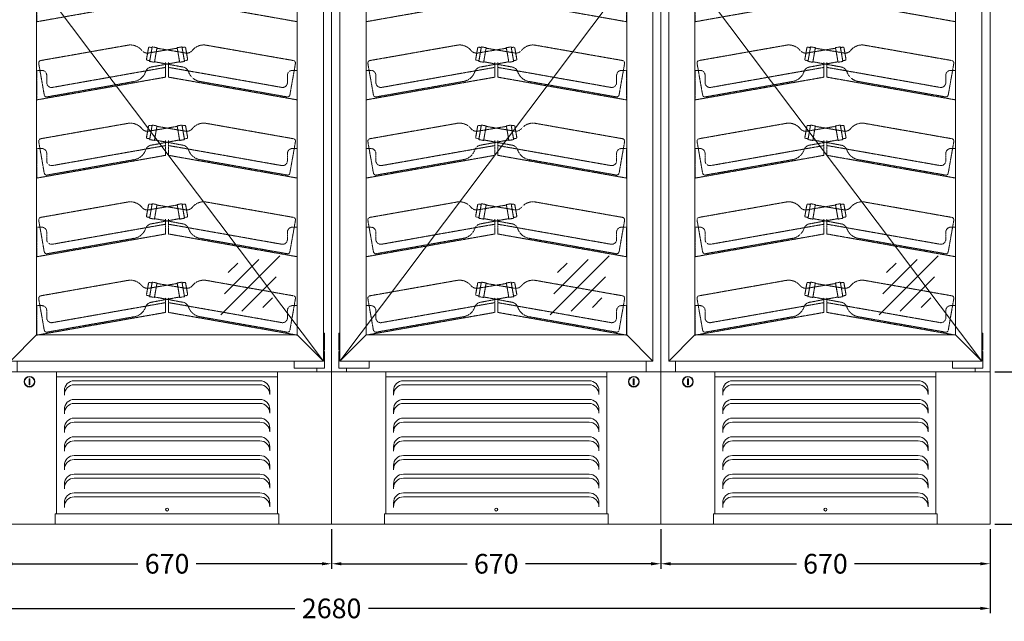
# Model space of a CAD drawing. Units: millimetres. Extents: x 7770 to 975806, y -37393 to 16511.
# Drawn here: x 11768 to 13772, y -19928 to -18704 of the extents above; entities that cross this region are included whole.
import ezdxf

# ---------------------------------------------------------------- set-up
doc = ezdxf.new("R2010")
doc.units = ezdxf.units.MM
doc.linetypes.add('AUSGEZOGEN', pattern=[0])
doc.linetypes.add('STRICHLINIE2', pattern=[9.525, 6.35, -3.175])
doc.layers.get('DEFPOINTS').update_dxf_attribs({"linetype": 'CONTINUOUS'})
for name, color, linetype, lineweight in [('A_BEMASSUNG', 1, 'CONTINUOUS', 13), ('A_HILFSLINIEN', 7, 'CONTINUOUS', 13), ('A_VOLL', 3, 'CONTINUOUS', 18), ('ZUBEHÖR', 40, 'CONTINUOUS', 13)]:
    doc.layers.add(name, color=color, linetype=linetype, lineweight=lineweight)
doc.styles.get("Standard").update_dxf_attribs({"font": 'arial.ttf'})
doc.dimstyles.new('STANDARD_Bemassung', dxfattribs={"dimtxt": 40, "dimasz": 20, "dimexe": 10, "dimexo": 10, "dimgap": 15, "dimtad": 0, "dimdec": 0, "dimzin": 0, "dimdsep": 46, "dimtxsty": 'Standard', "dimcen": 0.09, "dimclrt": 7, "dimadec": 0, "dimazin": 0, "dimtfac": 1, "dimtdec": 0, "dimtmove": 2, "dimatfit": 3, "dimfxl": 0, "dimtolj": 1, "dimtzin": 0, "dimarcsym": 0})

# ---------------------------------------------------------------- blocks, each defined once
blk = doc.blocks.new('glassymbol')
at = {"layer": 'A_HILFSLINIEN', "linetype": 'AUSGEZOGEN', "lineweight": -3}
for p, q in [((-60.1, -60.1), (60.1, 60.1)), ((-52.5, -17.2), (17.2, 52.5)), ((-45, 25.7), (-25.7, 45)), ((-17.2, -52.5), (52.5, 17.2)), ((25.7, -45), (45, -25.7))]:
    blk.add_line(p, q, dxfattribs=at)
blk = doc.blocks.new('WKS-Front-Türanschlag-re')
at = {"layer": 'A_VOLL', "color": 5, "ltscale": 0.2}
blk.add_line((-318.8, -1032), (318.2, -1878), dxfattribs=at)
at = {"layer": 'A_VOLL'}
for p, q in [((-265.5, -1824.7), (-318.8, -1878)), ((265, -1824.7), (318.2, -1878))]:
    blk.add_line(p, q, dxfattribs=at)
at = {"layer": 'A_VOLL', "ltscale": 0.2}
for p, q in [((-281, -1914), (-279, -1914)), ((-281, -1926), (-281, -1914)), ((-279, -1914), (-279, -1926)), ((-279, -1926), (-281, -1926))]:
    blk.add_line(p, q, dxfattribs=at)
at = {"layer": 'A_VOLL'}
for points in [[(-318.8, -186), (318.2, -186), (318.2, -1878), (-318.8, -1878)], [(265, -1824.7), (-265.5, -1824.7), (-265.5, -239.2), (265, -239.2)]]:
    blk.add_lwpolyline(points, close=True, dxfattribs=at)
for points in [[(318.2, -1855.7), (320.7, -1855.7), (320.7, -1821.3), (318.2, -1821.3)], [(258.4, -1878), (258.4, -1892.5), (320.2, -1892.5), (320.2, -1858.5), (318.2, -1858.5)], [(-305, -1878), (-305, -1900)], [(305, -1892.5), (305, -1900)]]:
    blk.add_lwpolyline(points, dxfattribs=at)
at = {"layer": 'A_VOLL', "ltscale": 0.2}
for radius in [11, 10]:
    blk.add_circle((-280, -1920), radius, dxfattribs=at)
at = {"layer": 'A_BEMASSUNG'}
blk.add_blockref('glassymbol', (169.4, -1723.7), dxfattribs=at)
blk = doc.blocks.new('*U36')
at = {"layer": 'A_VOLL'}
blk.add_blockref('WKS-Front-Türanschlag-re', (0, 0), dxfattribs=at)
blk = doc.blocks.new('Aggregatfach vorne TAS links')
at = {"layer": 'A_VOLL'}
for p, q in [((-335, 0), (-335, 310)), ((-335, 310), (335, 310)), ((335, 310), (335, 0)), ((335, 0), (-335, 0))]:
    blk.add_line(p, q, dxfattribs=at)
for points in [[(-225, 300), (225, 300), (225, 310), (-225, 310)], [(225, 300), (-225, 300), (-225, 21.5), (225, 21.5)], [(227.5, 0), (-227.5, 0), (-227.5, 21.5), (227.5, 21.5)]]:
    blk.add_lwpolyline(points, close=True, dxfattribs=at)
for points in [[(209, 263.8), (209, 272, 0.414214), (189, 292), (-189, 292, 0.414214), (-209, 272), (-209, 262.5)], [(209, 263.8, 0.414214), (189, 283.8), (-189, 283.8, 0.414214), (-209, 263.8)], [(209, 225.8), (209, 234, 0.414214), (189, 254), (-189, 254, 0.414214), (-209, 234), (-209, 224.5)], [(209, 225.8, 0.414214), (189, 245.8), (-189, 245.8, 0.414214), (-209, 225.8)], [(209, 187.8), (209, 196, 0.414214), (189, 216), (-189, 216, 0.414214), (-209, 196), (-209, 186.5)], [(209, 187.8, 0.414214), (189, 207.8), (-189, 207.8, 0.414214), (-209, 187.8)], [(209, 149.8), (209, 158, 0.414214), (189, 178), (-189, 178, 0.414214), (-209, 158), (-209, 148.5)], [(209, 149.8, 0.414214), (189, 169.8), (-189, 169.8, 0.414214), (-209, 149.8)], [(209, 111.8), (209, 120, 0.414214), (189, 140), (-189, 140, 0.414214), (-209, 120), (-209, 110.5)], [(209, 111.8, 0.414214), (189, 131.8), (-189, 131.8, 0.414214), (-209, 111.8)], [(209, 73.8), (209, 82, 0.414214), (189, 102), (-189, 102, 0.414214), (-209, 82), (-209, 72.5)], [(209, 73.8, 0.414214), (189, 93.8), (-189, 93.8, 0.414214), (-209, 73.8)], [(209, 35.8), (209, 44, 0.414214), (189, 64), (-189, 64, 0.414214), (-209, 44), (-209, 34.5)], [(209, 35.8, 0.414214), (189, 55.8), (-189, 55.8, 0.414214), (-209, 35.8)]]:
    blk.add_lwpolyline(points, format="xyb", dxfattribs=at)
blk.add_circle((0, 29.9), 3, dxfattribs=at)
blk = doc.blocks.new('A$Ce5f103c6')
at = {"layer": 'ZUBEHÖR', "color": 252, "linetype": 'STRICHLINIE2', "ltscale": 0.1}
for p, q in [((-265, -1127.7), (-265, -1187.7)), ((-3, -1141.5), (-265, -1187.7)), ((3, -1141.5), (265, -1187.7)), ((265, -1127.7), (265, -1187.7)), ((-79.9, -1235.5), (-257.2, -1266.7)), ((-37.8, -1241.1), (-41.8, -1263.8)), ((-41.8, -1263.8), (-37.8, -1241.1)), ((-36.6, -1251.2), (20.7, -1241.6)), ((-30.3, -1238.9), (-35.5, -1268.4)), ((-35.5, -1268.4), (-30.3, -1238.9)), ((-30.6, -1240.4), (-35.5, -1239.5)), ((-20.5, -1240.6), (-30.3, -1238.9)), ((-20.5, -1240.6), (-25.7, -1270.2)), ((-25.7, -1270.2), (-20.5, -1240.6)), ((36.6, -1251.2), (-20.7, -1241.6)), ((20.5, -1240.6), (30.3, -1238.9)), ((20.5, -1240.6), (25.7, -1270.2)), ((25.7, -1270.2), (20.5, -1240.6)), ((30.3, -1238.9), (35.5, -1268.4)), ((35.5, -1268.4), (30.3, -1238.9)), ((30.6, -1240.4), (35.5, -1239.5)), ((37.8, -1241.1), (41.8, -1263.8)), ((41.8, -1263.8), (37.8, -1241.1)), ((79.9, -1235.5), (257.2, -1266.7)), ((-261.3, -1272.5), (-250, -1336.5)), ((-3, -1280.6), (-233.3, -1321.3)), ((-35.3, -1266.9), (-40.2, -1266.1)), ((-25.7, -1270.2), (-35.5, -1268.4)), ((-31.5, -1279.7), (25.5, -1269.2)), ((31.5, -1279.7), (-25.5, -1269.2)), ((-3, -1270.5), (-3, -1300.5)), ((3, -1270.5), (3, -1300.5)), ((3, -1280.6), (233.3, -1321.3)), ((25.7, -1270.2), (35.5, -1268.4)), ((35.3, -1266.9), (40.2, -1266.1)), ((261.3, -1272.5), (250, -1336.5)), ((-265, -1286.7), (-265, -1346.7)), ((-265, -1286.7), (-255, -1286.7)), ((-3, -1300.5), (-265, -1346.7)), ((-245, -1296.7), (-245, -1311.4)), ((3, -1300.5), (265, -1346.7)), ((245, -1296.7), (245, -1311.4)), ((265, -1286.7), (255, -1286.7)), ((265, -1286.7), (265, -1346.7)), ((-66.9, -1309.3), (-244.2, -1340.6)), ((66.9, -1309.3), (244.2, -1340.6)), ((-79.9, -1394.5), (-257.2, -1425.7)), ((-37.8, -1400.1), (-41.8, -1422.8)), ((-41.8, -1422.8), (-37.8, -1400.1)), ((-36.6, -1410.2), (20.7, -1400.6)), ((-30.3, -1397.9), (-35.5, -1427.4)), ((-35.5, -1427.4), (-30.3, -1397.9)), ((-30.6, -1399.4), (-35.5, -1398.5)), ((-20.5, -1399.6), (-30.3, -1397.9)), ((-20.5, -1399.6), (-25.7, -1429.2)), ((-25.7, -1429.2), (-20.5, -1399.6)), ((36.6, -1410.2), (-20.7, -1400.6)), ((20.5, -1399.6), (30.3, -1397.9)), ((20.5, -1399.6), (25.7, -1429.2)), ((25.7, -1429.2), (20.5, -1399.6)), ((30.3, -1397.9), (35.5, -1427.4)), ((35.5, -1427.4), (30.3, -1397.9)), ((30.6, -1399.4), (35.5, -1398.5)), ((37.8, -1400.1), (41.8, -1422.8)), ((41.8, -1422.8), (37.8, -1400.1)), ((79.9, -1394.5), (257.2, -1425.7)), ((-261.3, -1431.5), (-250, -1495.5)), ((-3, -1439.6), (-233.3, -1480.3)), ((-35.3, -1425.9), (-40.2, -1425.1)), ((-25.7, -1429.2), (-35.5, -1427.4)), ((-31.5, -1438.7), (25.5, -1428.2)), ((31.5, -1438.7), (-25.5, -1428.2)), ((-3, -1429.5), (-3, -1459.5)), ((3, -1429.5), (3, -1459.5)), ((3, -1439.6), (233.3, -1480.3)), ((25.7, -1429.2), (35.5, -1427.4)), ((35.3, -1425.9), (40.2, -1425.1)), ((261.3, -1431.5), (250, -1495.5)), ((-265, -1445.7), (-265, -1505.7)), ((-265, -1445.7), (-255, -1445.7)), ((-3, -1459.5), (-265, -1505.7)), ((-245, -1455.7), (-245, -1470.4)), ((3, -1459.5), (265, -1505.7)), ((245, -1455.7), (245, -1470.4)), ((265, -1445.7), (255, -1445.7)), ((265, -1445.7), (265, -1505.7)), ((-66.9, -1468.3), (-244.2, -1499.6)), ((66.9, -1468.3), (244.2, -1499.6)), ((-79.9, -1554.5), (-257.2, -1585.7)), ((-37.8, -1560.1), (-41.8, -1582.8)), ((-41.8, -1582.8), (-37.8, -1560.1)), ((-36.6, -1570.2), (20.7, -1560.6)), ((-30.3, -1557.9), (-35.5, -1587.4)), ((-35.5, -1587.4), (-30.3, -1557.9)), ((-30.6, -1559.4), (-35.5, -1558.5)), ((-20.5, -1559.6), (-30.3, -1557.9)), ((-20.5, -1559.6), (-25.7, -1589.2)), ((-25.7, -1589.2), (-20.5, -1559.6)), ((36.6, -1570.2), (-20.7, -1560.6)), ((20.5, -1559.6), (30.3, -1557.9)), ((20.5, -1559.6), (25.7, -1589.2)), ((25.7, -1589.2), (20.5, -1559.6)), ((30.3, -1557.9), (35.5, -1587.4)), ((35.5, -1587.4), (30.3, -1557.9)), ((30.6, -1559.4), (35.5, -1558.5)), ((37.8, -1560.1), (41.8, -1582.8)), ((41.8, -1582.8), (37.8, -1560.1)), ((79.9, -1554.5), (257.2, -1585.7)), ((-261.3, -1591.5), (-250, -1655.5)), ((-3, -1599.6), (-233.3, -1640.3)), ((-35.3, -1585.9), (-40.2, -1585.1)), ((-25.7, -1589.2), (-35.5, -1587.4)), ((-31.5, -1598.7), (25.5, -1588.2)), ((31.5, -1598.7), (-25.5, -1588.2)), ((-3, -1589.5), (-3, -1619.5)), ((3, -1589.5), (3, -1619.5)), ((3, -1599.6), (233.3, -1640.3)), ((25.7, -1589.2), (35.5, -1587.4)), ((35.3, -1585.9), (40.2, -1585.1)), ((261.3, -1591.5), (250, -1655.5)), ((-265, -1605.7), (-265, -1665.7)), ((-265, -1605.7), (-255, -1605.7)), ((-3, -1619.5), (-265, -1665.7)), ((-245, -1615.7), (-245, -1630.4)), ((3, -1619.5), (265, -1665.7)), ((245, -1615.7), (245, -1630.4)), ((265, -1605.7), (255, -1605.7)), ((265, -1605.7), (265, -1665.7)), ((-66.9, -1628.3), (-244.2, -1659.6)), ((66.9, -1628.3), (244.2, -1659.6)), ((-79.9, -1713.9), (-257.2, -1745.2)), ((-37.8, -1719.6), (-41.8, -1742.2)), ((-41.8, -1742.2), (-37.8, -1719.6)), ((-36.6, -1729.7), (20.7, -1720.1)), ((-30.3, -1717.4), (-35.5, -1746.9)), ((-35.5, -1746.9), (-30.3, -1717.4)), ((-30.6, -1718.8), (-35.5, -1718)), ((-20.5, -1719.1), (-30.3, -1717.4)), ((-20.5, -1719.1), (-25.7, -1748.6)), ((-25.7, -1748.6), (-20.5, -1719.1)), ((36.6, -1729.7), (-20.7, -1720.1)), ((20.5, -1719.1), (30.3, -1717.4)), ((20.5, -1719.1), (25.7, -1748.6)), ((25.7, -1748.6), (20.5, -1719.1)), ((30.3, -1717.4), (35.5, -1746.9)), ((35.5, -1746.9), (30.3, -1717.4)), ((30.6, -1718.8), (35.5, -1718)), ((37.8, -1719.6), (41.8, -1742.2)), ((41.8, -1742.2), (37.8, -1719.6)), ((79.9, -1713.9), (257.2, -1745.2)), ((-261.3, -1751), (-250, -1815)), ((-3, -1759.1), (-233.3, -1799.7)), ((-35.3, -1745.4), (-40.2, -1744.6)), ((-25.7, -1748.6), (-35.5, -1746.9)), ((-31.5, -1758.2), (25.5, -1747.6)), ((31.5, -1758.2), (-25.5, -1747.6)), ((-3, -1749), (-3, -1779)), ((3, -1749), (3, -1779)), ((3, -1759.1), (233.3, -1799.7)), ((25.7, -1748.6), (35.5, -1746.9)), ((35.3, -1745.4), (40.2, -1744.6)), ((261.3, -1751), (250, -1815)), ((-265, -1765.2), (-265, -1825.2)), ((-265, -1765.2), (-255, -1765.2)), ((-3, -1779), (-265, -1825.2)), ((-245, -1775.2), (-245, -1789.9)), ((3, -1779), (265, -1825.2)), ((245, -1775.2), (245, -1789.9)), ((265, -1765.2), (255, -1765.2)), ((265, -1765.2), (265, -1825.2)), ((-66.9, -1787.8), (-244.2, -1819.1)), ((66.9, -1787.8), (244.2, -1819.1))]:
    blk.add_line(p, q, dxfattribs=at)
for centre, radius, start, end in [((-74.7, -1265), 30, 39.2413, 100), ((-35.9, -1241.5), 2, 80, 170), ((35.9, -1241.5), 2, 10, 100), ((74.7, -1265), 30, 80, 140.7587), ((-39.9, -1236.6), 15, 219.2413, 282.8061), ((39.9, -1236.6), 15, 257.1939, 320.7587), ((-256.3, -1271.7), 5, 100, 190), ((-29.6, -1294.6), 15, 97.1939, 160.7587), ((-39.9, -1264.1), 2, 170, 260), ((29.6, -1294.6), 15, 19.2413, 82.8061), ((39.9, -1264.1), 2, 280, 10), ((256.3, -1271.7), 5, 350, 80), ((-255, -1296.7), 10, 0, 90), ((-72.1, -1279.8), 30, 280, 340.7587), ((72.1, -1279.8), 30, 199.2413, 260), ((255, -1296.7), 10, 90, 180), ((-235, -1311.4), 10, 180, 280), ((235, -1311.4), 10, 260, 0), ((-245, -1335.7), 5, 190, 280), ((245, -1335.7), 5, 260, 350), ((-74.7, -1424), 30, 39.2413, 100), ((-35.9, -1400.5), 2, 80, 170), ((35.9, -1400.5), 2, 10, 100), ((74.7, -1424), 30, 80, 140.7587), ((-39.9, -1395.6), 15, 219.2413, 282.8061), ((-39.9, -1423.1), 2, 170, 260), ((39.9, -1395.6), 15, 257.1939, 320.7587), ((39.9, -1423.1), 2, 280, 10), ((-256.3, -1430.7), 5, 100, 190), ((-29.6, -1453.6), 15, 97.1939, 160.7587), ((29.6, -1453.6), 15, 19.2413, 82.8061), ((256.3, -1430.7), 5, 350, 80), ((-255, -1455.7), 10, 0, 90), ((-72.1, -1438.8), 30, 280, 340.7587), ((72.1, -1438.8), 30, 199.2413, 260), ((255, -1455.7), 10, 90, 180), ((-235, -1470.4), 10, 180, 280), ((235, -1470.4), 10, 260, 0), ((-245, -1494.7), 5, 190, 280), ((245, -1494.7), 5, 260, 350), ((-74.7, -1584), 30, 39.2413, 100), ((-35.9, -1560.5), 2, 80, 170), ((35.9, -1560.5), 2, 10, 100), ((74.7, -1584), 30, 80, 140.7587), ((-39.9, -1555.6), 15, 219.2413, 282.8061), ((-39.9, -1583.1), 2, 170, 260), ((39.9, -1555.6), 15, 257.1939, 320.7587), ((39.9, -1583.1), 2, 280, 10), ((-256.3, -1590.7), 5, 100, 190), ((-29.6, -1613.6), 15, 97.1939, 160.7587), ((29.6, -1613.6), 15, 19.2413, 82.8061), ((256.3, -1590.7), 5, 350, 80), ((-255, -1615.7), 10, 0, 90), ((-72.1, -1598.8), 30, 280, 340.7587), ((72.1, -1598.8), 30, 199.2413, 260), ((255, -1615.7), 10, 90, 180), ((-235, -1630.4), 10, 180, 280), ((235, -1630.4), 10, 260, 0), ((-245, -1654.7), 5, 190, 280), ((245, -1654.7), 5, 260, 350), ((-74.7, -1743.5), 30, 39.2413, 100), ((-35.9, -1719.9), 2, 80, 170), ((35.9, -1719.9), 2, 10, 100), ((74.7, -1743.5), 30, 80, 140.7587), ((-39.9, -1715), 15, 219.2413, 282.8061), ((-39.9, -1742.6), 2, 170, 260), ((39.9, -1715), 15, 257.1939, 320.7587), ((39.9, -1742.6), 2, 280, 10), ((-256.3, -1750.1), 5, 100, 190), ((-29.6, -1773.1), 15, 97.1939, 160.7587), ((29.6, -1773.1), 15, 19.2413, 82.8061), ((256.3, -1750.1), 5, 350, 80), ((-255, -1775.2), 10, 0, 90), ((-72.1, -1758.3), 30, 280, 340.7587), ((72.1, -1758.3), 30, 199.2413, 260), ((255, -1775.2), 10, 90, 180), ((-235, -1789.9), 10, 180, 280), ((235, -1789.9), 10, 260, 0), ((-245, -1814.1), 5, 190, 280), ((245, -1814.1), 5, 260, 350)]:
    blk.add_arc(centre, radius, start, end, dxfattribs=at)
blk = doc.blocks.new('*D116')
at = {"layer": 'A_BEMASSUNG', "color": 0, "lineweight": -2, "transparency": 16777216}
for p, q in [((13752.6, -19420.4), (13832.6, -19420.4)), ((13822.6, -19440.4), (13822.6, -19516.3)), ((13822.6, -19710.4), (13822.6, -19634.5)), ((13752.6, -19730.4), (13832.6, -19730.4))]:
    blk.add_line(p, q, dxfattribs=at)
at = {"layer": 'A_BEMASSUNG', "color": 0, "transparency": 16777216}
for points in [[(13819.3, -19440.4), (13826, -19440.4), (13822.6, -19420.4)], [(13819.3, -19710.4), (13826, -19710.4), (13822.6, -19730.4)]]:
    blk.add_solid(points, dxfattribs=at)
at = {"layer": 'DEFPOINTS', "color": 0, "transparency": 16777216}
for p in [(13742.6, -19420.4), (13822.6, -19420.4), (13742.6, -19730.4)]:
    blk.add_point(p, dxfattribs=at)
at = {"layer": 'A_BEMASSUNG', "color": 7, "transparency": 16777216, "insert": (13822.6, -19575.4), "char_height": 40, "attachment_point": 5, "rotation": 90}
blk.add_mtext('\\A1;310', dxfattribs=at)
blk = doc.blocks.new('*D117')
at = {"layer": 'A_BEMASSUNG', "color": 0, "lineweight": -2, "transparency": 16777216}
for p, q in [((13752.6, -17690.4), (13832.6, -17690.4)), ((13822.6, -17710.4), (13822.6, -18482.6)), ((13822.6, -19400.4), (13822.6, -18628.2)), ((13752.6, -19420.4), (13832.6, -19420.4))]:
    blk.add_line(p, q, dxfattribs=at)
at = {"layer": 'A_BEMASSUNG', "color": 0, "transparency": 16777216}
for points in [[(13819.3, -17710.4), (13826, -17710.4), (13822.6, -17690.4)], [(13819.3, -19400.4), (13826, -19400.4), (13822.6, -19420.4)]]:
    blk.add_solid(points, dxfattribs=at)
at = {"layer": 'DEFPOINTS', "color": 0, "transparency": 16777216}
for p in [(13742.6, -17690.4), (13822.6, -17690.4), (13742.6, -19420.4)]:
    blk.add_point(p, dxfattribs=at)
at = {"layer": 'A_BEMASSUNG', "color": 7, "transparency": 16777216, "insert": (13822.6, -18555.4), "char_height": 40, "attachment_point": 5, "rotation": 90}
blk.add_mtext('\\A1;1730', dxfattribs=at)
blk = doc.blocks.new('*D119')
at = {"layer": 'A_BEMASSUNG', "color": 0, "lineweight": -2, "transparency": 16777216}
for p, q in [((13752.6, -17520.4), (13912.6, -17520.4)), ((13902.6, -17540.4), (13902.6, -18550.4)), ((13902.6, -19710.4), (13902.6, -18700.4)), ((13752.6, -19730.4), (13912.6, -19730.4))]:
    blk.add_line(p, q, dxfattribs=at)
at = {"layer": 'A_BEMASSUNG', "color": 0, "transparency": 16777216}
for points in [[(13899.3, -17540.4), (13906, -17540.4), (13902.6, -17520.4)], [(13899.3, -19710.4), (13906, -19710.4), (13902.6, -19730.4)]]:
    blk.add_solid(points, dxfattribs=at)
at = {"layer": 'DEFPOINTS', "color": 0, "transparency": 16777216}
for p in [(13742.6, -17520.4), (13742.6, -19730.4), (13902.6, -19730.4)]:
    blk.add_point(p, dxfattribs=at)
at = {"layer": 'A_BEMASSUNG', "color": 7, "transparency": 16777216, "insert": (13902.6, -18625.4), "char_height": 40, "attachment_point": 5, "rotation": 90}
blk.add_mtext('\\A1;2210', dxfattribs=at)
blk = doc.blocks.new('*D110')
at = {"layer": 'A_BEMASSUNG', "color": 0, "lineweight": -2, "transparency": 16777216}
for p, q in [((13072.6, -19740.4), (13072.6, -19820.6)), ((13742.6, -19740.4), (13742.6, -19820.6)), ((13092.6, -19810.6), (13348.4, -19810.6)), ((13722.6, -19810.6), (13466.9, -19810.6))]:
    blk.add_line(p, q, dxfattribs=at)
at = {"layer": 'A_BEMASSUNG', "color": 0, "transparency": 16777216}
for points in [[(13092.6, -19807.3), (13092.6, -19813.9), (13072.6, -19810.6)], [(13722.6, -19807.3), (13722.6, -19813.9), (13742.6, -19810.6)]]:
    blk.add_solid(points, dxfattribs=at)
at = {"layer": 'DEFPOINTS', "color": 0, "transparency": 16777216}
for p in [(13072.6, -19730.4), (13742.6, -19730.4), (13742.6, -19810.6)]:
    blk.add_point(p, dxfattribs=at)
at = {"layer": 'A_BEMASSUNG', "color": 7, "transparency": 16777216, "insert": (13407.6, -19810.6), "char_height": 40, "attachment_point": 5}
blk.add_mtext('\\A1;670', dxfattribs=at)
blk = doc.blocks.new('*D124')
at = {"layer": 'A_BEMASSUNG', "color": 0, "lineweight": -2, "transparency": 16777216}
for p, q in [((11062.6, -19740.4), (11062.6, -19911.4)), ((13742.6, -19740.4), (13742.6, -19911.4)), ((11082.6, -19901.4), (12327.6, -19901.4)), ((13722.6, -19901.4), (12477.6, -19901.4))]:
    blk.add_line(p, q, dxfattribs=at)
at = {"layer": 'A_BEMASSUNG', "color": 0, "transparency": 16777216}
for points in [[(11082.6, -19898.1), (11082.6, -19904.7), (11062.6, -19901.4)], [(13722.6, -19898.1), (13722.6, -19904.7), (13742.6, -19901.4)]]:
    blk.add_solid(points, dxfattribs=at)
at = {"layer": 'DEFPOINTS', "color": 0, "transparency": 16777216}
for p in [(11062.6, -19730.4), (13742.6, -19730.4), (13742.6, -19901.4)]:
    blk.add_point(p, dxfattribs=at)
at = {"layer": 'A_BEMASSUNG', "color": 7, "transparency": 16777216, "insert": (12402.6, -19901.4), "char_height": 40, "attachment_point": 5}
blk.add_mtext('\\A1;2680', dxfattribs=at)
blk = doc.blocks.new('WKS-Front-Türanschlag-li')
at = {"layer": 'A_VOLL', "color": 5, "ltscale": 0.2}
blk.add_line((318.8, -1032), (-318.2, -1878), dxfattribs=at)
at = {"layer": 'A_VOLL'}
for p, q in [((-265, -1824.7), (-318.2, -1878)), ((265.5, -1824.7), (318.8, -1878))]:
    blk.add_line(p, q, dxfattribs=at)
at = {"layer": 'A_VOLL', "ltscale": 0.2}
for p, q in [((281, -1914), (279, -1914)), ((279, -1914), (279, -1926)), ((281, -1926), (281, -1914)), ((279, -1926), (281, -1926))]:
    blk.add_line(p, q, dxfattribs=at)
at = {"layer": 'A_VOLL'}
for points in [[(318.8, -186), (-318.2, -186), (-318.2, -1878), (318.8, -1878)], [(-265, -1824.7), (265.5, -1824.7), (265.5, -239.2), (-265, -239.2)]]:
    blk.add_lwpolyline(points, close=True, dxfattribs=at)
for points in [[(-318.2, -1855.7), (-320.7, -1855.7), (-320.7, -1821.3), (-318.2, -1821.3)], [(-258.4, -1878), (-258.4, -1892.5), (-320.2, -1892.5), (-320.2, -1858.5), (-318.2, -1858.5)], [(305, -1878), (305, -1900)], [(-305, -1892.5), (-305, -1900)]]:
    blk.add_lwpolyline(points, dxfattribs=at)
at = {"layer": 'A_VOLL', "ltscale": 0.2}
for radius in [11, 10]:
    blk.add_circle((280, -1920), radius, dxfattribs=at)
at = {"layer": 'A_BEMASSUNG'}
blk.add_blockref('glassymbol', (170, -1723.7), dxfattribs=at)
blk = doc.blocks.new('*U37')
at = {"layer": 'A_VOLL'}
blk.add_blockref('WKS-Front-Türanschlag-li', (0, 0), dxfattribs=at)
blk = doc.blocks.new('*D106')
at = {"layer": 'A_BEMASSUNG', "color": 0, "lineweight": -2, "transparency": 16777216}
for p, q in [((12402.6, -19740.4), (12402.6, -19820.6)), ((13072.6, -19740.4), (13072.6, -19820.6)), ((12422.6, -19810.6), (12678.4, -19810.6)), ((13052.6, -19810.6), (12796.9, -19810.6))]:
    blk.add_line(p, q, dxfattribs=at)
at = {"layer": 'A_BEMASSUNG', "color": 0, "transparency": 16777216}
for points in [[(12422.6, -19807.3), (12422.6, -19813.9), (12402.6, -19810.6)], [(13052.6, -19807.3), (13052.6, -19813.9), (13072.6, -19810.6)]]:
    blk.add_solid(points, dxfattribs=at)
at = {"layer": 'DEFPOINTS', "color": 0, "transparency": 16777216}
for p in [(12402.6, -19730.4), (13072.6, -19730.4), (12402.6, -19810.6)]:
    blk.add_point(p, dxfattribs=at)
at = {"layer": 'A_BEMASSUNG', "color": 7, "transparency": 16777216, "insert": (12737.6, -19810.6), "char_height": 40, "attachment_point": 5}
blk.add_mtext('\\A1;670', dxfattribs=at)
blk = doc.blocks.new('*D126')
at = {"layer": 'A_BEMASSUNG', "color": 0, "lineweight": -2, "transparency": 16777216}
for p, q in [((11732.6, -19740.4), (11732.6, -19820.6)), ((12402.6, -19740.4), (12402.6, -19820.6)), ((11752.6, -19810.6), (12008.4, -19810.6)), ((12382.6, -19810.6), (12126.9, -19810.6))]:
    blk.add_line(p, q, dxfattribs=at)
at = {"layer": 'A_BEMASSUNG', "color": 0, "transparency": 16777216}
for points in [[(11752.6, -19807.3), (11752.6, -19813.9), (11732.6, -19810.6)], [(12382.6, -19807.3), (12382.6, -19813.9), (12402.6, -19810.6)]]:
    blk.add_solid(points, dxfattribs=at)
at = {"layer": 'DEFPOINTS', "color": 0, "transparency": 16777216}
for p in [(11732.6, -19730.4), (12402.6, -19730.4), (12402.6, -19810.6)]:
    blk.add_point(p, dxfattribs=at)
at = {"layer": 'A_BEMASSUNG', "color": 7, "transparency": 16777216, "insert": (12067.6, -19810.6), "char_height": 40, "attachment_point": 5}
blk.add_mtext('\\A1;670', dxfattribs=at)

msp = doc.modelspace()

# ---------------------------------------------------------------- linework, layer by layer
at = {"layer": 'A_VOLL'}
for points in [[(11732.6, -17690.4), (12402.6, -17690.4), (12402.6, -19420.4), (11732.6, -19420.4)], [(12402.6, -17690.4), (13072.6, -17690.4), (13072.6, -19420.4), (12402.6, -19420.4)], [(13072.6, -17690.4), (13742.6, -17690.4), (13742.6, -19420.4), (13072.6, -19420.4)]]:
    msp.add_lwpolyline(points, close=True, dxfattribs=at)

# ---------------------------------------------------------------- block references
for name, p in [('*U36', (12067.6, -17520.4)), ('*U37', (12737.6, -17520.4)), ('*U36', (13407.6, -17520.4)), ('Aggregatfach vorne TAS links', (12067.6, -19730.4)), ('Aggregatfach vorne TAS links', (12737.6, -19730.4)), ('Aggregatfach vorne TAS links', (13407.6, -19730.4))]:
    msp.add_blockref(name, p, dxfattribs=at)
at = {"layer": 'A_VOLL', "color": 6}
for p in [(12067.6, -17520.4), (12737.6, -17520.4), (13407.6, -17520.4)]:
    msp.add_blockref('A$Ce5f103c6', p, dxfattribs=at)

# ---------------------------------------------------------------- dimensions: what is measured, and where the dimension line sits
at = {"layer": 'A_BEMASSUNG'}
for base, p1, p2, picture, middle in [((13902.6, -19730.4), (13742.6, -17520.4), (13742.6, -19730.4), '*D119', (13902.6, -18625.4)), ((13822.6, -17690.4), (13742.6, -19420.4), (13742.6, -17690.4), '*D117', (13822.6, -18555.4)), ((13822.6, -19420.4), (13742.6, -19730.4), (13742.6, -19420.4), '*D116', (13822.6, -19575.4))]:
    dim = msp.add_linear_dim(base=base, p1=p1, p2=p2, angle=90, dimstyle='STANDARD_Bemassung', dxfattribs=at)
    dim.commit()
    dim.dimension.update_dxf_attribs({"geometry": picture, "text_midpoint": middle})
for base, p1, p2, picture, middle in [((13742.6, -19901.4), (11062.6, -19730.4), (13742.6, -19730.4), '*D124', (12402.6, -19901.4)), ((12402.6, -19810.6), (11732.6, -19730.4), (12402.6, -19730.4), '*D126', (12067.6, -19810.6)), ((12402.6, -19810.6), (13072.6, -19730.4), (12402.6, -19730.4), '*D106', (12737.6, -19810.6)), ((13742.6, -19810.6), (13072.6, -19730.4), (13742.6, -19730.4), '*D110', (13407.6, -19810.6))]:
    dim = msp.add_linear_dim(base=base, p1=p1, p2=p2, dimstyle='STANDARD_Bemassung', dxfattribs=at)
    dim.commit()
    dim.dimension.update_dxf_attribs({"geometry": picture, "text_midpoint": middle})

doc.saveas('drawing.dxf')
